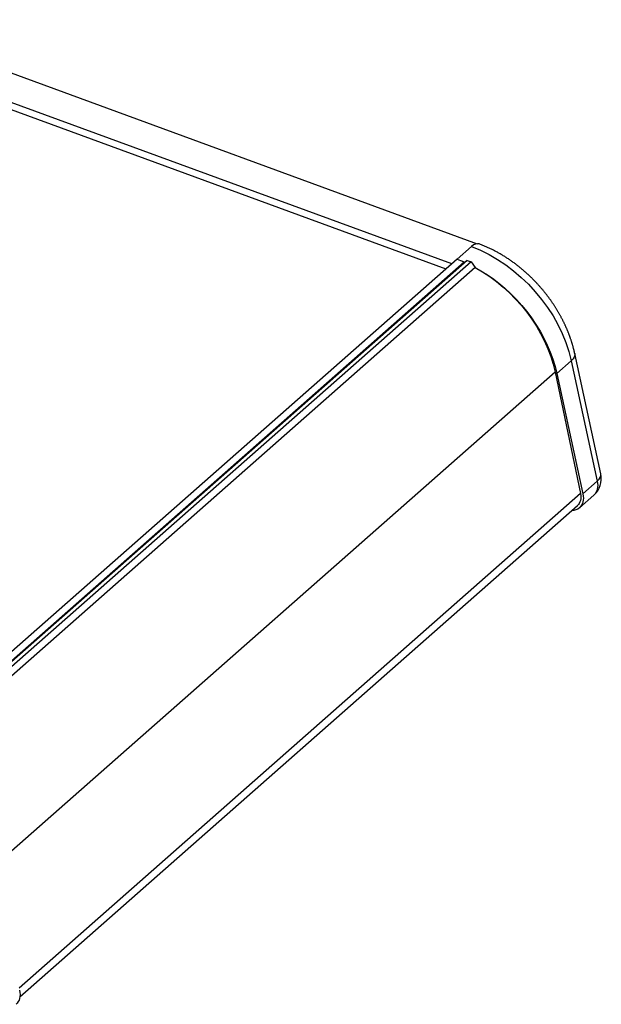
# Model space of a CAD drawing. Extents: x -6 to 27.9, y -29.8 to -5.2.
# Drawn here: x 22.1 to 27.9, y -17.7 to -7.9 of the extents above; entities that cross this region are included whole.
import ezdxf

# ---------------------------------------------------------------- set-up
doc = ezdxf.new("R2010")
doc.units = 0
doc.header["$MEASUREMENT"] = 0
doc.layers.add('HLR_VIEW_9', color=7, linetype='CONTINUOUS')

msp = doc.modelspace()

# ---------------------------------------------------------------- linework, layer by layer
at = {"layer": 'HLR_VIEW_9', "color": 4, "linetype": 'CONTINUOUS'}
for p, q in [((20.61175, -7.89077, -2.54389), (26.69489, -10.12076, 0.68303)), ((26.44107, -10.32178, 0.97391), (20.37618, -8.09847, -2.24334)), ((26.63811, -10.14893, 0.86452), (26.49521, -10.27493, 1.04684)), ((27.92458, -12.41233, 0.10804), (27.6656, -11.21449, 0.73283)), ((27.63077, -11.2865, 0.85644), (27.48716, -11.41311, 1.03966)), ((27.63077, -11.2865, 0.85644), (27.88974, -12.48433, 0.23165)), ((27.48716, -11.41311, 1.03966), (27.74614, -12.61095, 0.41487)), ((27.88974, -12.48433, 0.23165), (27.74614, -12.61095, 0.41487)), ((27.71143, -12.75046, 0.29126), (27.85504, -12.62384, 0.10804))]:
    msp.add_line(p, q, dxfattribs=at)
at = {"layer": 'HLR_VIEW_9', "color": 252, "linetype": 'CONTINUOUS'}
msp.add_line((20.37618, -8.17004, -2.2928), (26.38374, -10.37233, 0.89403), dxfattribs=at)
at = {"layer": 'HLR_VIEW_9', "color": 15, "linetype": 'CONTINUOUS'}
for p, q in [((26.4945, -10.27467, 1.04835), (20.88969, -15.21628, 8.19914)), ((26.59371, -10.28636, 1.11803), (20.9889, -15.22797, 8.26882)), ((26.56594, -10.30336, 1.08451), (26.59371, -10.28636, 1.11803)), ((26.59371, -10.28636, 1.11803), (26.63349, -10.30094, 1.13913)), ((26.56594, -10.30336, 1.08451), (20.96113, -15.24497, 8.2353)), ((26.63349, -10.30094, 1.13913), (21.02868, -15.24255, 8.28992)), ((26.6752, -10.35705, 1.13304), (21.07039, -15.29866, 8.28384)), ((26.63349, -10.30094, 1.13913), (26.6752, -10.35705, 1.13304)), ((27.46922, -11.39813, 1.03595), (21.8765, -16.32908, 8.17131)), ((27.46922, -11.39813, 1.03595), (27.72185, -12.60884, 0.3973)), ((27.72185, -12.60884, 0.3973), (22.13705, -17.53281, 7.52256)), ((22.14416, -17.61898, 7.36885), (27.69159, -12.72795, 0.29126))]:
    msp.add_line(p, q, dxfattribs=at)
at = {"layer": 'HLR_VIEW_9', "color": 4, "linetype": 'CONTINUOUS'}
msp.add_polyline3d([(27.6656, -11.21449, 0.73283), (27.66436, -11.20906, 0.73512), (27.66312, -11.20362, 0.73741), (27.66186, -11.19819, 0.73969), (27.6606, -11.19275, 0.74197), (27.65932, -11.18731, 0.74424), (27.65803, -11.18188, 0.7465), (27.65671, -11.17644, 0.74875), (27.65537, -11.17101, 0.75098), (27.654, -11.16558, 0.7532), (27.6526, -11.16015, 0.75539), (27.65116, -11.15472, 0.75757), (27.6497, -11.14929, 0.75973), (27.64821, -11.14386, 0.76187), (27.64669, -11.13843, 0.764), (27.64515, -11.13301, 0.76611), (27.64357, -11.12758, 0.7682), (27.64198, -11.12216, 0.77028), (27.64035, -11.11674, 0.77234), (27.63871, -11.11132, 0.77439), (27.63704, -11.10591, 0.77642), (27.63535, -11.10049, 0.77844), (27.63364, -11.09508, 0.78044), (27.6319, -11.08967, 0.78243), (27.63014, -11.08426, 0.7844), (27.62835, -11.07886, 0.78636), (27.62654, -11.07345, 0.7883), (27.62471, -11.06805, 0.79022), (27.62285, -11.06265, 0.79213), (27.62097, -11.05726, 0.79402), (27.61906, -11.05187, 0.7959), (27.61713, -11.04648, 0.79776), (27.61517, -11.04109, 0.7996), (27.61319, -11.03571, 0.80142), (27.61118, -11.03033, 0.80323), (27.60915, -11.02495, 0.80502), (27.6071, -11.01958, 0.8068), (27.60502, -11.01421, 0.80856), (27.60292, -11.00884, 0.8103), (27.6008, -11.00348, 0.81203), (27.59865, -10.99812, 0.81373), (27.59648, -10.99277, 0.81543), (27.59428, -10.98742, 0.8171), (27.59206, -10.98207, 0.81876), (27.58982, -10.97673, 0.8204), (27.58756, -10.97139, 0.82202), (27.58527, -10.96606, 0.82363), (27.58295, -10.96073, 0.82522), (27.58062, -10.9554, 0.82679), (27.57826, -10.95008, 0.82835), (27.57588, -10.94476, 0.82989), (27.57347, -10.93945, 0.83141), (27.57104, -10.93415, 0.83291), (27.56859, -10.92885, 0.83439), (27.56612, -10.92355, 0.83586), (27.56362, -10.91826, 0.83731), (27.5611, -10.91297, 0.83874), (27.55856, -10.90769, 0.84016), (27.55599, -10.90241, 0.84155), (27.5534, -10.89714, 0.84293), (27.55079, -10.89188, 0.84429), (27.54815, -10.88662, 0.84563), (27.5455, -10.88137, 0.84696), (27.54282, -10.87613, 0.84826), (27.54012, -10.87088, 0.84955), (27.53739, -10.86565, 0.85082), (27.53464, -10.86042, 0.85207), (27.53187, -10.85519, 0.85331), (27.52908, -10.84998, 0.85452), (27.52627, -10.84477, 0.85572), (27.52343, -10.83957, 0.85689), (27.52057, -10.83437, 0.85805), (27.5177, -10.82919, 0.85919), (27.51449, -10.82347, 0.86043), (27.51126, -10.81776, 0.86164), (27.508, -10.81206, 0.86283), (27.50472, -10.80637, 0.864), (27.50141, -10.80069, 0.86514), (27.49808, -10.79502, 0.86627), (27.49472, -10.78936, 0.86736), (27.49133, -10.78372, 0.86844), (27.48792, -10.77808, 0.86949), (27.48449, -10.77246, 0.87051), (27.48104, -10.76686, 0.87152), (27.47756, -10.76127, 0.8725), (27.47406, -10.75569, 0.87345), (27.47053, -10.75012, 0.87438), (27.46697, -10.74456, 0.87529), (27.46339, -10.73901, 0.87618), (27.45979, -10.73348, 0.87704), (27.45616, -10.72796, 0.87788), (27.45252, -10.72246, 0.87869), (27.44885, -10.71697, 0.87948), (27.44515, -10.71149, 0.88025), (27.44143, -10.70603, 0.88099), (27.43769, -10.70058, 0.88171), (27.43392, -10.69514, 0.8824), (27.43013, -10.68972, 0.88307), (27.42632, -10.68431, 0.88372), (27.42249, -10.67891, 0.88434), (27.41863, -10.67353, 0.88494), (27.41475, -10.66817, 0.88552), (27.41084, -10.66282, 0.88607), (27.40692, -10.65748, 0.8866), (27.40297, -10.65216, 0.8871), (27.399, -10.64685, 0.88758), (27.395, -10.64156, 0.88804), (27.39099, -10.63628, 0.88847), (27.38695, -10.63102, 0.88888), (27.38289, -10.62577, 0.88926), (27.37881, -10.62054, 0.88962), (27.3747, -10.61533, 0.88996), (27.37058, -10.61012, 0.89027), (27.36643, -10.60494, 0.89056), (27.36226, -10.59977, 0.89083), (27.35807, -10.59462, 0.89107), (27.35386, -10.58948, 0.89128), (27.34963, -10.58436, 0.89147), (27.34537, -10.57925, 0.89164), (27.34109, -10.57416, 0.89179), (27.33679, -10.56909, 0.8919), (27.33247, -10.56404, 0.892), (27.32813, -10.559, 0.89207), (27.32377, -10.55398, 0.89212), (27.31939, -10.54897, 0.89214), (27.31499, -10.54399, 0.89214), (27.31057, -10.53902, 0.89212), (27.30613, -10.53406, 0.89207), (27.30166, -10.52912, 0.89199), (27.29718, -10.5242, 0.89189), (27.29267, -10.5193, 0.89177), (27.28815, -10.51441, 0.89162), (27.2836, -10.50955, 0.89145), (27.27904, -10.5047, 0.89126), (27.27446, -10.49987, 0.89104), (27.26986, -10.49507, 0.89079), (27.26523, -10.49027, 0.89053), (27.26059, -10.48549, 0.89023), (27.25592, -10.48073, 0.88992), (27.25124, -10.47599, 0.88957), (27.24654, -10.47127, 0.88921), (27.24182, -10.46657, 0.88882), (27.23708, -10.46189, 0.8884), (27.23232, -10.45723, 0.88796), (27.22755, -10.45259, 0.8875), (27.22122, -10.4465, 0.88685), (27.21487, -10.44044, 0.88616), (27.20848, -10.43443, 0.88543), (27.20206, -10.42844, 0.88465), (27.19562, -10.4225, 0.88384), (27.18914, -10.41659, 0.88298), (27.18264, -10.41072, 0.88208), (27.17611, -10.40489, 0.88114), (27.16955, -10.39909, 0.88015), (27.16297, -10.39335, 0.87913), (27.15636, -10.38764, 0.87806), (27.14973, -10.38197, 0.87696), (27.14307, -10.37634, 0.87581), (27.13638, -10.37074, 0.87462), (27.12967, -10.36519, 0.87339), (27.12293, -10.35968, 0.87212), (27.11616, -10.35421, 0.87081), (27.10938, -10.34879, 0.86945), (27.10256, -10.3434, 0.86806), (27.09572, -10.33805, 0.86663), (27.08886, -10.33275, 0.86516), (27.08198, -10.32749, 0.86364), (27.07507, -10.32227, 0.86209), (27.06814, -10.31709, 0.86049), (27.06118, -10.31196, 0.85886), (27.0542, -10.30687, 0.85719), (27.04721, -10.30182, 0.85547), (27.04018, -10.29681, 0.85372), (27.03313, -10.29185, 0.85192), (27.02606, -10.28693, 0.85009), (27.01897, -10.28205, 0.84822), (27.01186, -10.27722, 0.84631), (27.00473, -10.27244, 0.84436), (26.99758, -10.2677, 0.84237), (26.99041, -10.263, 0.84034), (26.98322, -10.25836, 0.83827), (26.97598, -10.25374, 0.83616), (26.96873, -10.24917, 0.83401), (26.96146, -10.24464, 0.83182), (26.95418, -10.24016, 0.82959), (26.94687, -10.23573, 0.82733), (26.93955, -10.23135, 0.82502), (26.93221, -10.22702, 0.82268), (26.92486, -10.22273, 0.8203), (26.91749, -10.2185, 0.81789), (26.91011, -10.21432, 0.81544), (26.90271, -10.21019, 0.81295), (26.8953, -10.20611, 0.81042), (26.88788, -10.20207, 0.80786), (26.88044, -10.19809, 0.80526), (26.87299, -10.19415, 0.80263), (26.86552, -10.19026, 0.79997), (26.85805, -10.18642, 0.79727), (26.85055, -10.18263, 0.79453), (26.84305, -10.17888, 0.79177), (26.83554, -10.17518, 0.78897), (26.82801, -10.17154, 0.78613), (26.82047, -10.16794, 0.78326), (26.81292, -10.16441, 0.78035), (26.80536, -10.16093, 0.77741), (26.79779, -10.15751, 0.77443), (26.7902, -10.15416, 0.7714), (26.78261, -10.15087, 0.76834), (26.77499, -10.14764, 0.76523), (26.76737, -10.14448, 0.76209), (26.75974, -10.14136, 0.75892), (26.7521, -10.13829, 0.75571), (26.74445, -10.13526, 0.75249), (26.7368, -10.13226, 0.74924), (26.72915, -10.12928, 0.74598), (26.72149, -10.12632, 0.74271), (26.71383, -10.12336, 0.73944)], dxfattribs=at)
at = {"layer": 'HLR_VIEW_9', "color": 4, "linetype": 'CONTINUOUS', "extrusion": (0.84043, -0.30809, 0.445823)}
msp.add_arc((-0.53025, -12.07349, 25.89967), 0.22, 360, 399.429354, dxfattribs=at)
at = {"layer": 'HLR_VIEW_9', "color": 4, "linetype": 'CONTINUOUS', "extrusion": (0.54192, 0.477797, -0.691399)}
for centre, radius, start, end in [((-25.97719, 8.8452, 8.98888), 1.21193, 51.896839, 128.952026), ((-25.97719, 8.8452, 8.72388), 1.21193, 68.180755, 128.952026), ((-27.67054, 8.75181, 8.98888), 0.22, 128.952026, 180), ((-27.67054, 8.75181, 8.72388), 0.22, 128.952026, 180), ((-27.67054, 8.75181, 8.72388), 0.22, 180, 210.29142), ((-27.67054, 8.75181, -1.61862), 0.22, 128.952026, 180)]:
    msp.add_arc(centre, radius, start, end, dxfattribs=at)
at = {"layer": 'HLR_VIEW_9', "color": 15, "linetype": 'CONTINUOUS', "extrusion": (0.54192, 0.477797, -0.691399)}
for centre, radius, start, end in [((-25.96165, 8.86502, 8.72388), 1.18781, 51.896839, 56.000455), ((-25.96165, 8.86502, 8.72388), 1.18781, 62.325182, 129.425038), ((-27.67054, 8.75181, 8.72388), 0.19, 129.425038, 180)]:
    msp.add_arc(centre, radius, start, end, dxfattribs=at)
at = {"layer": 'HLR_VIEW_9', "color": 4, "linetype": 'CONTINUOUS', "extrusion": (0.188267, -0.870782, -0.454197)}
msp.add_arc((24.45095, 8.28683, 14.64104), 0.22, 360, 399.098155, dxfattribs=at)
at = {"layer": 'HLR_VIEW_9', "color": 4, "linetype": 'CONTINUOUS'}
msp.add_arc((27.70955, -12.45882, 0.10804), 0.22, 311.401771, 372.199816, dxfattribs=at)
at = {"layer": 'HLR_VIEW_9', "color": 4, "linetype": 'CONTINUOUS', "extrusion": (-0.188267, 0.870782, 0.454197)}
msp.add_arc((-24.45095, 8.28683, -16.01663), 0.22, 140.901845, 180, dxfattribs=at)

doc.saveas('drawing.dxf')
